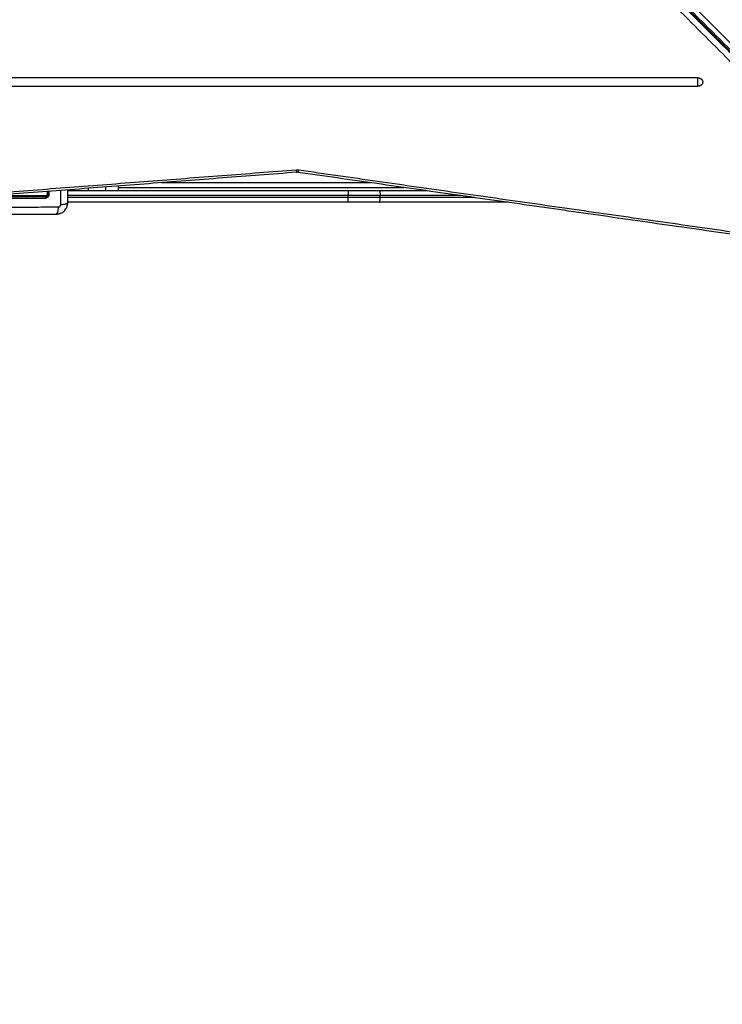
# Model space of a CAD drawing. Units: millimetres. Extents: x -0.1 to 18.7, y 0 to 16.6.
# Drawn here: x 6.4 to 7.1, y 4.2 to 5.2 of the extents above; entities that cross this region are included whole.
import ezdxf

# ---------------------------------------------------------------- set-up
doc = ezdxf.new("R2010")
doc.units = ezdxf.units.MM
doc.layers.add('DIASTASEIS', color=253, linetype='Continuous', lineweight=5)
doc.layers.add('Make2D$Visible$Curves', color=7, linetype='Continuous')
doc.layers.add('Make2D$Visible$Tangents', color=8, linetype='Continuous')
doc.styles.get("Standard").update_dxf_attribs({"font": 'ARIALN.TTF'})
doc.dimstyles.get("Standard").update_dxf_attribs({"dimtxt": 0.18, "dimasz": 0.15, "dimexe": 0.18, "dimexo": 0.0625, "dimgap": 0.09, "dimtad": 0, "dimtih": 1, "dimtoh": 1, "dimzin": 0, "dimdsep": 46, "dimtxsty": 'Standard', "dimblk": 'OBLIQUE', "dimcen": 0.09, "dimadec": 0, "dimazin": 0, "dimtfac": 1, "dimtofl": 0, "dimtmove": 0, "dimatfit": 3, "dimfxl": 1, "dimtolj": 1, "dimtzin": 0, "dimarcsym": 0})

# ---------------------------------------------------------------- blocks, each defined once
blk = doc.blocks.new('_Oblique')
at = {"color": 0, "linetype": 'ByBlock', "lineweight": -2, "transparency": 16777216}
blk.add_line((-0.5, -0.5), (0.5, 0.5), dxfattribs=at)
blk = doc.blocks.new('*D40')
at = {"layer": 'Defpoints', "color": 0}
for p in [(6.8213, 9.5539), (0.18, 0.9178), (5.9263, 0.9178)]:
    blk.add_point(p, dxfattribs=at)
at = {"layer": 'DIASTASEIS', "color": 0, "lineweight": -2}
for p, q in [((6.7588, 9.5539), (0, 9.5539)), ((0.18, 9.5539), (0.18, 5.4178)), ((0.18, 0.9178), (0.18, 5.0539)), ((5.8638, 0.9178), (0, 0.9178))]:
    blk.add_line(p, q, dxfattribs=at)
at = {"layer": 'DIASTASEIS', "color": 0, "linetype": 'ByBlock', "lineweight": -2, "xscale": 0.15, "yscale": 0.15, "zscale": 0.15}
for p, rotation in [((0.18, 9.5539), 90), ((0.18, 0.9178), 270)]:
    blk.add_blockref('_Oblique', p, dxfattribs=dict(at, rotation=rotation))
at = {"layer": 'DIASTASEIS', "color": 0, "insert": (0.18, 5.2358), "char_height": 0.18, "attachment_point": 5}
blk.add_mtext('\\A1;\\A1;8.60', dxfattribs=at)
blk = doc.blocks.new('*D41')
at = {"layer": 'Defpoints', "color": 0}
for p in [(1.1426, 6.4123), (12.1183, 5.5173), (12.1183, 0.18)]:
    blk.add_point(p, dxfattribs=at)
at = {"layer": 'DIASTASEIS', "color": 0, "lineweight": -2}
for p, q in [((1.1426, 6.3498), (1.1426, 0)), ((12.1183, 5.4548), (12.1183, 0)), ((1.1426, 0.18), (6.2986, 0.18)), ((12.1183, 0.18), (6.9623, 0.18))]:
    blk.add_line(p, q, dxfattribs=at)
at = {"layer": 'DIASTASEIS', "color": 0, "linetype": 'ByBlock', "lineweight": -2, "xscale": 0.15, "yscale": 0.15, "zscale": 0.15, "rotation": 180}
blk.add_blockref('_Oblique', (1.1426, 0.18), dxfattribs=at)
at = {"layer": 'DIASTASEIS', "color": 0, "linetype": 'ByBlock', "lineweight": -2, "xscale": 0.15, "yscale": 0.15, "zscale": 0.15}
blk.add_blockref('_Oblique', (12.1183, 0.18), dxfattribs=at)
at = {"layer": 'DIASTASEIS', "color": 0, "insert": (6.6305, 0.18), "char_height": 0.18, "attachment_point": 5}
blk.add_mtext('\\A1;\\A1;11.00', dxfattribs=at)
blk = doc.blocks.new('*D42')
at = {"layer": 'Defpoints', "color": 0}
for p in [(2.6391, 8.2847), (2.6391, 5.9648), (10.1183, 5.0473)]:
    blk.add_point(p, dxfattribs=at)
at = {"layer": 'DIASTASEIS', "color": 0, "lineweight": -2}
for p, q in [((2.6391, 6.0273), (2.6391, 8.4647)), ((10.1183, 5.1098), (10.1183, 8.4647)), ((2.6391, 8.2847), (6.0978, 8.2847)), ((10.1183, 8.2847), (6.6596, 8.2847))]:
    blk.add_line(p, q, dxfattribs=at)
at = {"layer": 'DIASTASEIS', "color": 0, "linetype": 'ByBlock', "lineweight": -2, "xscale": 0.15, "yscale": 0.15, "zscale": 0.15, "rotation": 180}
blk.add_blockref('_Oblique', (2.6391, 8.2847), dxfattribs=at)
at = {"layer": 'DIASTASEIS', "color": 0, "linetype": 'ByBlock', "lineweight": -2, "xscale": 0.15, "yscale": 0.15, "zscale": 0.15}
blk.add_blockref('_Oblique', (10.1183, 8.2847), dxfattribs=at)
at = {"layer": 'DIASTASEIS', "color": 0, "insert": (6.3787, 8.2847), "char_height": 0.18, "attachment_point": 5}
blk.add_mtext('\\A1;\\A1;7.50', dxfattribs=at)
blk = doc.blocks.new('*D43')
at = {"layer": 'Defpoints', "color": 0}
for p in [(6.8197, 8.0539), (6.2203, 2.9178), (10.9909, 2.9178)]:
    blk.add_point(p, dxfattribs=at)
at = {"layer": 'DIASTASEIS', "color": 0, "lineweight": -2}
for p, q in [((6.8822, 8.0539), (11.1709, 8.0539)), ((10.9909, 8.0539), (10.9909, 5.6678)), ((10.9909, 2.9178), (10.9909, 5.3039)), ((6.2828, 2.9178), (11.1709, 2.9178))]:
    blk.add_line(p, q, dxfattribs=at)
at = {"layer": 'DIASTASEIS', "color": 0, "linetype": 'ByBlock', "lineweight": -2, "xscale": 0.15, "yscale": 0.15, "zscale": 0.15}
for p, rotation in [((10.9909, 8.0539), 90), ((10.9909, 2.9178), 270)]:
    blk.add_blockref('_Oblique', p, dxfattribs=dict(at, rotation=rotation))
at = {"layer": 'DIASTASEIS', "color": 0, "insert": (10.9909, 5.4858), "char_height": 0.18, "attachment_point": 5}
blk.add_mtext('\\A1;\\A1;5.10', dxfattribs=at)
blk = doc.blocks.new('_s036')
at = {"layer": 'Make2D$Visible$Curves', "lineweight": -3}
for points, degree in [([(2048.6123, 10002.6029), (2048.4269, 10002.4175), (2048.2416, 10002.2322)], 2), ([(2048.59, 10002.5825), (2048.1155, 10002.1081), (2047.6411, 10001.6336)], 2), ([(2048.6434, 10002.5717), (2048.4581, 10002.3864), (2048.2727, 10002.2011)], 2), ([(2047.6741, 10001.6005), (2048.1481, 10002.0745), (2048.6221, 10002.5485)], 2), ([(2048.6315, 10002.5443), (2048.5845, 10002.2151), (2048.5375, 10001.886)], 2), ([(2048.4387, 10002.3039), (2048.4387, 10001.8326), (2048.4387, 10001.3613), (2048.4387, 10000.8901)], 3), ([(2048.4475, 10000.8901), (2048.4475, 10001.3613), (2048.4475, 10001.8326), (2048.4475, 10002.3039)], 3), ([(2048.5688, 10002.1052), (2048.5688, 10002.0381), (2048.5688, 10001.971)], 2), ([(2048.5568, 10002.0212), (2048.5568, 10001.9961), (2048.5568, 10001.971)], 2), ([(2048.5533, 10001.6983), (2048.5533, 10001.8475), (2048.5533, 10001.9967)], 2), ([(2048.5568, 10001.9383), (2048.5568, 10001.7919), (2048.5568, 10001.6455)], 2), ([(2048.5688, 10001.9383), (2048.5688, 10001.7919), (2048.5688, 10001.6455)], 2), ([(2048.5348, 10001.8842), (2048.5348, 10001.8846), (2048.5348, 10001.8855), (2048.5348, 10001.8863), (2048.5349, 10001.8867)], 3), ([(2048.5369, 10001.8845), (2048.5369, 10001.8846), (2048.5368, 10001.8847)], 2), ([(2048.5369, 10001.8859), (2048.5369, 10001.8861), (2048.5369, 10001.8862)], 2), ([(2048.5374, 10001.8846), (2048.585, 10001.2665), (2048.6325, 10000.6484)], 2), ([(2048.5518, 10001.6983), (2048.5543, 10001.6983), (2048.5568, 10001.6983)], 2), ([(2048.5694, 10001.6455), (2048.5693, 10001.6455), (2048.5692, 10001.6455), (2048.569, 10001.6455)], 3), ([(2048.581, 10001.6335), (2048.581, 10001.6338), (2048.581, 10001.634), (2048.581, 10001.6343)], 3), ([(2048.5574, 10001.625), (2048.5583, 10001.625), (2048.5592, 10001.625), (2048.56, 10001.625)], 3), ([(2048.56, 10001.6247), (2048.5592, 10001.6247), (2048.5583, 10001.6247), (2048.5574, 10001.6247)], 3)]:
    blk.add_open_spline(points, degree=degree, dxfattribs=at)
for points, weights in [([(2048.4387, 10002.3039), (2048.4387, 10002.3089), (2048.4431, 10002.3089)], [1, 0.707106781186, 1]), ([(2048.4431, 10002.3089), (2048.4475, 10002.3089), (2048.4475, 10002.3039)], [1, 0.707106781188, 1]), ([(2048.5568, 10001.971), (2048.5568, 10001.9548), (2048.5568, 10001.9383)], [1, 0.996443607841, 1]), ([(2048.5688, 10001.971), (2048.5688, 10001.9548), (2048.5688, 10001.9383)], [1, 0.996443607841, 1]), ([(2048.5348, 10001.8842), (2048.5392, 10001.8847), (2048.5368, 10001.8847)], [1, 0.707106781186, 1]), ([(2048.5349, 10001.8867), (2048.5375, 10001.8862), (2048.5375, 10001.886)], [1, 0.800334432168, 0.872893254776]), ([(2048.5375, 10001.886), (2048.5375, 10001.8859), (2048.5369, 10001.8859)], [0.872893254776, 0.906772349019, 1]), ([(2048.56, 10001.6247), (2048.5602, 10001.6247), (2048.5602, 10001.6239)], [1, 0.766789795066, 1])]:
    blk.add_rational_spline(points, weights, degree=2, dxfattribs=at)
for points, knots in [([(2048.569, 10001.6455), (2048.5659, 10001.6455), (2048.5615, 10001.6455), (2048.5571, 10001.6455), (2048.5558, 10001.6455)], [0, 0, 0, 0, 9.545659, 13.505225, 13.505225, 13.505225, 13.505225]), ([(2048.581, 10001.6343), (2048.581, 10001.6348), (2048.5809, 10001.6354), (2048.5807, 10001.6363), (2048.5806, 10001.6366), (2048.5805, 10001.6372), (2048.5804, 10001.6374), (2048.5803, 10001.6376), (2048.5803, 10001.6378), (2048.5802, 10001.6379), (2048.5802, 10001.638), (2048.5802, 10001.638), (2048.5802, 10001.638), (2048.5795, 10001.6396), (2048.5786, 10001.6409), (2048.577, 10001.6426), (2048.5764, 10001.6431), (2048.5754, 10001.6437), (2048.575, 10001.6439), (2048.5745, 10001.6442), (2048.5742, 10001.6443), (2048.5739, 10001.6445), (2048.5738, 10001.6445), (2048.5737, 10001.6446), (2048.5736, 10001.6446), (2048.5736, 10001.6446), (2048.5729, 10001.6449), (2048.5722, 10001.6451), (2048.5708, 10001.6454), (2048.5701, 10001.6455), (2048.5694, 10001.6455)], [-18.179488, -18.179488, -18.179488, -18.179488, -16.540386, -16.540386, -15.35893, -15.35893, -14.768202, -14.768202, -14.472838, -14.325156, -14.251315, -14.251315, -14.177474, -14.177474, -9.451649, -9.451649, -7.088737, -7.088737, -5.907281, -5.907281, -5.316553, -5.021189, -4.873507, -4.799666, -4.799666, -4.725825, -4.725825, -2.362912, -2.362912, -0.360353, -0.360353, -0.360353, -0.360353]), ([(2048.581, 10001.558), (2048.581, 10001.5611), (2048.581, 10001.5658), (2048.581, 10001.5705), (2048.581, 10001.5724), (2048.581, 10001.5728), (2048.581, 10001.5736), (2048.581, 10001.5748), (2048.581, 10001.576), (2048.581, 10001.5799), (2048.581, 10001.5831), (2048.581, 10001.5878), (2048.581, 10001.5902), (2048.581, 10001.5926), (2048.581, 10001.5942), (2048.581, 10001.595), (2048.581, 10001.6021), (2048.581, 10001.6092), (2048.581, 10001.6165), (2048.581, 10001.6174), (2048.581, 10001.6176), (2048.581, 10001.6176), (2048.581, 10001.6179), (2048.581, 10001.6185), (2048.581, 10001.6207), (2048.581, 10001.6257), (2048.581, 10001.6304), (2048.581, 10001.6335)], [0, 0, 0, 0, 9.545659, 14.318488, 14.318488, 15.511695, 15.511695, 16.704903, 19.091317, 19.091317, 28.636976, 28.636976, 33.409805, 35.79622, 35.79622, 38.182634, 38.182634, 57.273951, 59.660366, 59.958668, 59.958668, 60.25697, 60.25697, 60.853573, 62.046781, 66.81961, 76.365269, 76.365269, 76.365269, 76.365269]), ([(2048.563, 10001.622), (2048.563, 10001.6224), (2048.563, 10001.6228), (2048.5628, 10001.6232), (2048.5628, 10001.6232), (2048.5628, 10001.6233), (2048.5627, 10001.6233), (2048.5627, 10001.6234), (2048.5626, 10001.6235), (2048.5626, 10001.6236), (2048.5624, 10001.6238), (2048.5623, 10001.624), (2048.562, 10001.6243), (2048.5619, 10001.6244), (2048.5615, 10001.6246), (2048.5614, 10001.6247), (2048.5612, 10001.6248), (2048.5611, 10001.6248), (2048.5611, 10001.6248), (2048.561, 10001.6248), (2048.561, 10001.6249), (2048.5608, 10001.6249), (2048.5607, 10001.6249), (2048.5605, 10001.625), (2048.5603, 10001.625), (2048.56, 10001.625)], [0, 0, 0, 0, 1.193403, 1.193403, 1.267991, 1.267991, 1.342579, 1.491754, 1.491754, 1.790105, 1.790105, 2.386807, 2.386807, 2.983508, 2.983508, 3.58021, 3.58021, 3.654798, 3.654798, 3.729385, 3.878561, 3.878561, 4.176912, 4.176912, 4.773613, 4.773613, 4.773613, 4.773613]), ([(2048.5602, 10001.6239), (2048.5603, 10001.6239), (2048.5604, 10001.6239), (2048.5607, 10001.6238), (2048.5608, 10001.6238), (2048.561, 10001.6237), (2048.5611, 10001.6237), (2048.5613, 10001.6235), (2048.5614, 10001.6235), (2048.5616, 10001.6232), (2048.5617, 10001.623), (2048.5619, 10001.6226), (2048.5619, 10001.6224), (2048.5619, 10001.6222)], [0, 0, 0, 0, 0.339236, 0.339236, 0.678472, 0.678472, 1.017708, 1.017708, 1.356944, 1.356944, 2.035416, 2.035416, 2.713888, 2.713888, 2.713888, 2.713888]), ([(2048.5619, 10001.6222), (2048.5619, 10001.6123), (2048.5619, 10001.6024), (2048.5619, 10001.59), (2048.5619, 10001.5875), (2048.5619, 10001.5825), (2048.5619, 10001.58), (2048.5619, 10001.5751), (2048.5619, 10001.5726), (2048.5619, 10001.5688), (2048.5619, 10001.5675), (2048.5619, 10001.5661)], [-59.792881, -59.792881, -59.792881, -59.792881, -29.89644, -29.89644, -22.42233, -22.42233, -14.94822, -14.94822, -7.47411, -7.47411, -3.391647, -3.391647, -3.391647, -3.391647]), ([(2048.563, 10001.622), (2048.563, 10001.6196), (2048.563, 10001.6159), (2048.563, 10001.6116), (2048.563, 10001.6094), (2048.563, 10001.6085), (2048.563, 10001.6079), (2048.563, 10001.6076), (2048.563, 10001.6048), (2048.563, 10001.6011), (2048.563, 10001.5968), (2048.563, 10001.5949), (2048.563, 10001.5937), (2048.563, 10001.5931), (2048.563, 10001.59), (2048.563, 10001.5863), (2048.563, 10001.582), (2048.563, 10001.5798), (2048.563, 10001.5787), (2048.563, 10001.5783), (2048.563, 10001.578), (2048.563, 10001.5778), (2048.563, 10001.5728), (2048.563, 10001.5679), (2048.563, 10001.563)], [0, 0, 0, 0, 7.422838, 11.134257, 12.989967, 13.917821, 13.917821, 14.845676, 14.845676, 22.268514, 25.979933, 27.835643, 27.835643, 29.691352, 29.691352, 37.11419, 40.825609, 42.681319, 43.609174, 44.073101, 44.073101, 44.537028, 44.537028, 59.382705, 59.382705, 59.382705, 59.382705])]:
    blk.add_open_spline(points, degree=3, knots=knots, dxfattribs=at)
at = {"layer": 'Make2D$Visible$Tangents', "lineweight": -3}
for points, degree in [([(2048.6168, 10002.6004), (2048.4315, 10002.415), (2048.2462, 10002.2297)], 2), ([(2047.6375, 10001.6404), (2048.112, 10002.1149), (2048.5865, 10002.5894)], 2), ([(2047.6413, 10001.6352), (2048.1157, 10002.1096), (2048.5902, 10002.5841)], 2), ([(2047.6413, 10001.6342), (2048.1157, 10002.1087), (2048.5902, 10002.5832)], 2), ([(2048.6409, 10002.5763), (2048.4556, 10002.391), (2048.2702, 10002.2057)], 2), ([(2048.6227, 10002.5487), (2048.1487, 10002.0747), (2047.6747, 10001.6007)], 2), ([(2048.6237, 10002.5487), (2048.1497, 10002.0747), (2047.6757, 10001.6007)], 2), ([(2048.6289, 10002.545), (2048.1549, 10002.071), (2047.681, 10001.597)], 2), ([(2048.5349, 10001.8867), (2048.5819, 10002.2158), (2048.6289, 10002.545)], 2), ([(2048.5638, 10002.0702), (2048.5638, 10002.021), (2048.5638, 10001.9719)], 2), ([(2048.5618, 10002.0562), (2048.5618, 10002.014), (2048.5618, 10001.9719)], 2), ([(2048.5638, 10001.9719), (2048.5628, 10001.9719), (2048.5618, 10001.9719)], 2), ([(2048.5483, 10001.9617), (2048.5483, 10001.8526), (2048.5483, 10001.7435)], 2), ([(2048.5618, 10001.9383), (2048.5618, 10001.7919), (2048.5618, 10001.6455)], 2), ([(2048.5638, 10001.9383), (2048.5628, 10001.9383), (2048.5618, 10001.9383)], 2), ([(2048.5638, 10001.9383), (2048.5638, 10001.7919), (2048.5638, 10001.6455)], 2), ([(2048.6299, 10000.648), (2048.5824, 10001.2661), (2048.5348, 10001.8842)], 2), ([(2048.5528, 10001.6851), (2048.5548, 10001.6851), (2048.5568, 10001.6851)], 2), ([(2048.5568, 10001.6673), (2048.5555, 10001.6673), (2048.5542, 10001.6673)], 2), ([(2048.5602, 10001.6262), (2048.5593, 10001.6262), (2048.5583, 10001.6262), (2048.5573, 10001.6262)], 3), ([(2048.5575, 10001.6239), (2048.5584, 10001.6239), (2048.5593, 10001.6239), (2048.5602, 10001.6239)], 3), ([(2047.681, 10001.597), (2048.1554, 10001.1225), (2048.6299, 10000.648)], 2)]:
    blk.add_open_spline(points, degree=degree, dxfattribs=at)
for points, weights, degree, knots in [([(2048.4475, 10002.3039), (2048.4456, 10002.3039), (2048.4418, 10002.3039), (2048.4397, 10002.3039), (2048.4387, 10002.3039)], [1, 0.788514707261, 1, 0.867988212152, 0.900783271203], 2, [3.633561, 3.633561, 3.633561, 4.958373, 4.958373, 5.785338, 5.785338, 5.785338]), ([(2048.5736, 10001.6359), (2048.5736, 10001.6362), (2048.5735, 10001.6366), (2048.5733, 10001.6371), (2048.573, 10001.6375), (2048.5726, 10001.6377), (2048.5721, 10001.638), (2048.5717, 10001.6381), (2048.5715, 10001.6381)], [0.999998587727, 0.999998653903, 0.999998733883, 0.999998789691, 0.999998803595, 0.999998787858, 0.999998730714, 0.999998651809, 0.999998587727], 3, [-3.406541, -3.406541, -3.406541, -3.406541, -2.56158, -2.128809, -1.689511, -1.250424, -0.818281, 0, 0, 0, 0]), ([(2048.56, 10001.625), (2048.5601, 10001.625), (2048.5602, 10001.6254), (2048.5602, 10001.6257), (2048.5602, 10001.6262)], [1, 0.904553342669, 1, 0.904553342669, 1], 2, [0, 0, 0, 0.880931, 0.880931, 1.761862, 1.761862, 1.761862]), ([(2048.563, 10001.622), (2048.563, 10001.6221), (2048.5634, 10001.6221), (2048.5638, 10001.6222), (2048.5643, 10001.6222)], [1, 0.902848434852, 1, 0.902848434852, 1], 2, [0, 0, 0, 0.888895, 0.888895, 1.777789, 1.777789, 1.777789])]:
    blk.add_rational_spline(points, weights, degree=degree, knots=knots, dxfattribs=at)
for points, weights in [([(2048.5568, 10001.971), (2048.5568, 10001.9719), (2048.5618, 10001.9719)], [1, 0.707106781186, 1]), ([(2048.5618, 10001.9719), (2048.5618, 10001.9552), (2048.5618, 10001.9383)], [1, 0.996443607841, 1]), ([(2048.5688, 10001.971), (2048.5688, 10001.9719), (2048.5638, 10001.9719)], [1, 0.707106781186, 1]), ([(2048.5638, 10001.9719), (2048.5638, 10001.9552), (2048.5638, 10001.9383)], [1, 0.996443607841, 1]), ([(2048.5568, 10001.9383), (2048.5568, 10001.9383), (2048.5618, 10001.9383)], [1, 0.707106781187, 1]), ([(2048.5688, 10001.9383), (2048.5688, 10001.9383), (2048.5638, 10001.9383)], [1, 0.707106781187, 1])]:
    blk.add_rational_spline(points, weights, degree=2, dxfattribs=at)
for points, knots in [([(2048.569, 10001.6455), (2048.5693, 10001.6455), (2048.5696, 10001.6454), (2048.57, 10001.6448), (2048.5701, 10001.6446), (2048.5703, 10001.6441), (2048.5705, 10001.6438), (2048.5707, 10001.6431), (2048.5708, 10001.6427), (2048.571, 10001.6419), (2048.5711, 10001.6414), (2048.5713, 10001.6401), (2048.5714, 10001.6391), (2048.5715, 10001.6381)], [0, 0, 0, 0, 3.288716, 3.288716, 4.933073, 4.933073, 6.577431, 6.577431, 8.221789, 8.221789, 9.866147, 9.866147, 13.154862, 13.154862, 13.154862, 13.154862]), ([(2048.5715, 10001.6381), (2048.5666, 10001.6381), (2048.5615, 10001.6381), (2048.5564, 10001.6381), (2048.5564, 10001.6381)], [0, 0, 0, 0, 15.335891, 15.476879, 15.476879, 15.476879, 15.476879]), ([(2048.5736, 10001.5556), (2048.5736, 10001.5605), (2048.5737, 10001.5737), (2048.5737, 10001.5958), (2048.5737, 10001.6178), (2048.5736, 10001.631), (2048.5736, 10001.6359)], [0, 0, 0, 0, 15.335891, 40.710981, 66.086071, 81.421962, 81.421962, 81.421962, 81.421962]), ([(2048.581, 10001.6335), (2048.581, 10001.6338), (2048.5809, 10001.634), (2048.5804, 10001.6344), (2048.5802, 10001.6346), (2048.5796, 10001.6348), (2048.5793, 10001.6349), (2048.5786, 10001.6352), (2048.5782, 10001.6353), (2048.5774, 10001.6355), (2048.577, 10001.6355), (2048.5756, 10001.6358), (2048.5746, 10001.6359), (2048.5736, 10001.6359)], [-13.155071, -13.155071, -13.155071, -13.155071, -9.866303, -9.866303, -8.221919, -8.221919, -6.577535, -6.577535, -4.933151, -4.933151, -3.288768, -3.288768, 0, 0, 0, 0]), ([(2048.5643, 10001.6222), (2048.5643, 10001.6224), (2048.5642, 10001.6227), (2048.5641, 10001.6232), (2048.564, 10001.6235), (2048.5637, 10001.6242), (2048.5634, 10001.6247), (2048.5629, 10001.6252), (2048.5627, 10001.6254), (2048.5622, 10001.6257), (2048.562, 10001.6258), (2048.5615, 10001.626), (2048.5613, 10001.6261), (2048.5607, 10001.6262), (2048.5605, 10001.6262), (2048.5602, 10001.6262)], [0, 0, 0, 0, 0.797243, 0.797243, 1.594485, 1.594485, 3.18897, 3.18897, 3.986213, 3.986213, 4.783455, 4.783455, 5.580698, 5.580698, 6.37794, 6.37794, 6.37794, 6.37794]), ([(2048.5643, 10001.5628), (2048.5643, 10001.5679), (2048.5643, 10001.573), (2048.5643, 10001.5804), (2048.5643, 10001.5828), (2048.5643, 10001.5864), (2048.5643, 10001.5882), (2048.5643, 10001.5903), (2048.5643, 10001.5914), (2048.5643, 10001.5919), (2048.5643, 10001.5922), (2048.5643, 10001.5923), (2048.5643, 10001.5924), (2048.5643, 10001.5924), (2048.5643, 10001.5924), (2048.5643, 10001.5924), (2048.5643, 10001.5924), (2048.5643, 10001.5924), (2048.5643, 10001.5935), (2048.5643, 10001.5963), (2048.5643, 10001.6026), (2048.5643, 10001.6111), (2048.5643, 10001.6183), (2048.5643, 10001.6222)], [0, 0, 0, 0, 14.939827, 14.939827, 22.409741, 22.409741, 26.144698, 28.012176, 28.945915, 29.412785, 29.64622, 29.762937, 29.821296, 29.850475, 29.865065, 29.87236, 29.87236, 29.879654, 29.879654, 37.349568, 44.819482, 52.289395, 59.759309, 59.759309, 59.759309, 59.759309])]:
    blk.add_open_spline(points, degree=3, knots=knots, dxfattribs=at)
blk = doc.blocks.new('S036')
at = {"rotation": 270}
blk.add_blockref('_s036', (-7913.9413, 12027.4383), dxfattribs=at)

msp = doc.modelspace()

# ---------------------------------------------------------------- block references
msp.add_blockref('S036', (-2081.2807, -9973.8372))

# ---------------------------------------------------------------- dimensions: what is measured, and where the dimension line sits
at = {"layer": 'DIASTASEIS'}
for base, p1, p2, picture, middle in [((0.18, 0.9178), (6.8213, 9.5539), (5.9263, 0.9178), '*D40', (0.18, 5.2358)), ((10.9909, 2.9178), (6.8197, 8.0539), (6.2203, 2.9178), '*D43', (10.9909, 5.4858))]:
    dim = msp.add_linear_dim(base=base, p1=p1, p2=p2, angle=90, text='\\A1;<>0', dimstyle='Standard', override={"dimdec": 1, "dimtxsty": 'Standard'}, dxfattribs=at)
    dim.commit()
    dim.dimension.update_dxf_attribs({"geometry": picture, "text_midpoint": middle})
for base, p1, p2, picture, middle in [((2.6391, 8.2847), (10.1183, 5.0473), (2.6391, 5.9648), '*D42', (6.3787, 8.2847)), ((12.1183, 0.18), (1.1426, 6.4123), (12.1183, 5.5173), '*D41', (6.6305, 0.18))]:
    dim = msp.add_linear_dim(base=base, p1=p1, p2=p2, text='\\A1;<>0', dimstyle='Standard', override={"dimdec": 1, "dimtxsty": 'Standard'}, dxfattribs=at)
    dim.commit()
    dim.dimension.update_dxf_attribs({"geometry": picture, "text_midpoint": middle})

doc.saveas('drawing.dxf')
